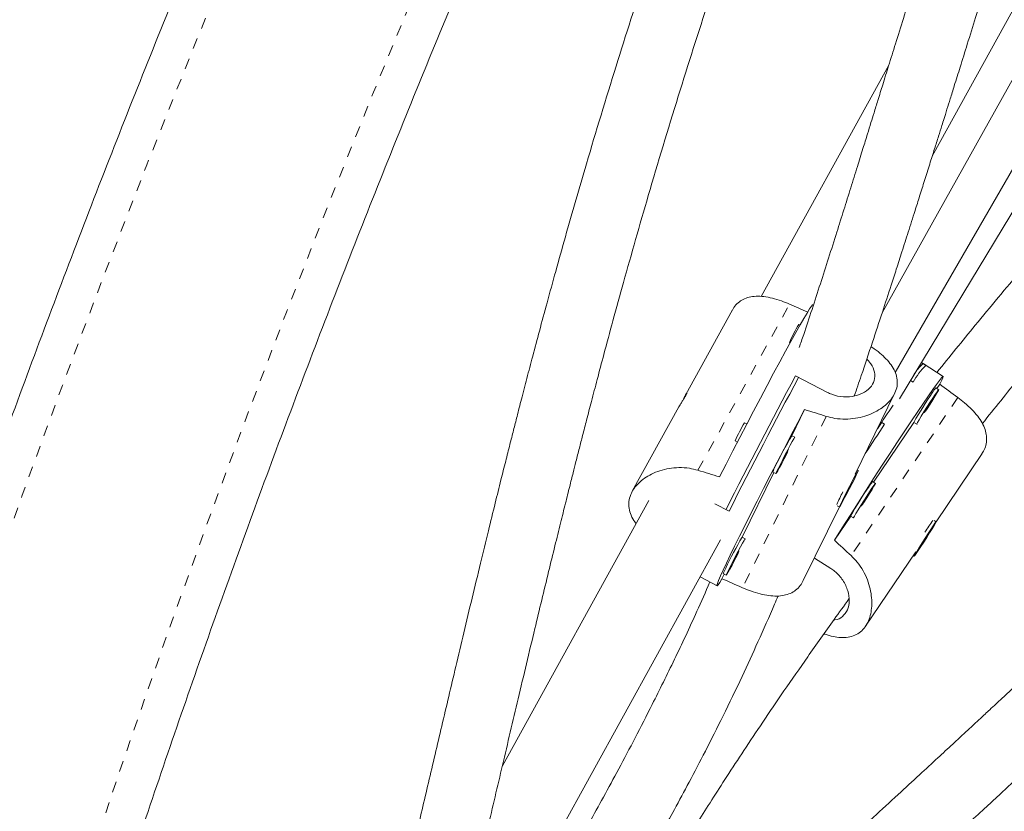
# Model space of a CAD drawing. Extents: x -72 to 631, y -9 to 546.
# Drawn here: x 492 to 501, y 182 to 189 of the extents above; entities that cross this region are included whole.
import ezdxf

# ---------------------------------------------------------------- set-up
doc = ezdxf.new("R2010")
doc.units = 0
doc.header["$LTSCALE"] = 0.125
doc.header["$MEASUREMENT"] = 0
doc.linetypes.add('PHANTOM', pattern=[0.5, 0.25, -0.05, 0.05, -0.05, 0.05, -0.05])
doc.layers.add('CONTOUR', color=7, linetype='CONTINUOUS')

msp = doc.modelspace()

# ---------------------------------------------------------------- linework, layer by layer
at = {"layer": 'CONTOUR', "linetype": 'Continuous', "lineweight": 15}
for p, q in [((500.20547, 188.07025), (502.61356, 192.43894)), ((499.74705, 186.6353), (501.24285, 189.31463)), ((499.80829, 188.90335), (498.64043, 186.78463)), ((499.86761, 186.08764), (501.3331, 188.632)), ((499.90564, 185.84844), (501.46, 188.4215)), ((498.37631, 186.66153), (497.94949, 185.88719)), ((498.99669, 186.52384), (498.98525, 186.52977)), ((498.89887, 186.36336), (498.90528, 186.36003)), ((500.14776, 186.15445), (500.10644, 186.18085)), ((500.30573, 186.05355), (500.12144, 186.17127)), ((499.24567, 185.90714), (498.95453, 186.05826)), ((500.00709, 186.01638), (500.02984, 186.00184)), ((500.26471, 185.93142), (500.23839, 185.94824)), ((500.27351, 185.98233), (500.24687, 185.94282)), ((499.50164, 185.15846), (499.86155, 185.89595)), ((497.88778, 185.77525), (497.46102, 185.00102)), ((499.0372, 185.74891), (498.92062, 185.51003)), ((498.50945, 185.61783), (498.48855, 185.62868)), ((500.03718, 185.63179), (499.66875, 185.08529)), ((499.7697, 185.61597), (499.73556, 185.63778)), ((500.03652, 185.63221), (500.06285, 185.61539)), ((498.94766, 185.496), (498.91993, 185.5104)), ((498.40217, 185.46226), (498.42306, 185.45141)), ((500.24039, 184.72329), (500.66065, 185.34666)), ((498.75611, 185.17292), (498.46704, 184.5806)), ((498.74717, 185.17756), (498.7749, 185.16317)), ((499.52931, 185.19112), (499.51995, 185.19598)), ((499.46614, 185.07394), (499.40912, 184.96341)), ((499.41973, 184.97546), (499.47676, 185.08599)), ((499.47676, 185.08599), (499.46614, 185.07394)), ((499.68659, 185.07389), (499.66026, 185.09071)), ((499.40912, 184.96341), (499.41973, 184.97546)), ((499.41626, 184.97726), (499.41973, 184.97546)), ((497.61156, 184.91809), (496.27194, 182.48779)), ((498.21694, 184.88766), (498.347, 184.82015)), ((499.02571, 184.18323), (499.35543, 184.85887)), ((499.33661, 184.86864), (499.35656, 184.85828)), ((499.45906, 184.77426), (499.31047, 184.55386)), ((499.4584, 184.77468), (499.48472, 184.75786)), ((500.24146, 184.7226), (500.22252, 184.7347)), ((500.17735, 184.62548), (500.09404, 184.49431)), ((500.10371, 184.50369), (500.18701, 184.63487)), ((500.18701, 184.63487), (500.17735, 184.62548)), ((495.60412, 179.72259), (498.26839, 184.55604)), ((498.49407, 184.56657), (498.46635, 184.58096)), ((500.09404, 184.49431), (500.10371, 184.50369)), ((500.10107, 184.50538), (500.10371, 184.50369)), ((499.5953, 183.76643), (500.05404, 184.44687)), ((500.0307, 184.41225), (500.03959, 184.40657)), ((499.27768, 184.2942), (499.12687, 184.39053)), ((498.30253, 184.24349), (498.28163, 184.20067)), ((498.29359, 184.24813), (498.32132, 184.23373)), ((498.08166, 184.21729), (498.23606, 184.13715))]:
    msp.add_line(p, q, dxfattribs=at)
at = {"layer": 'CONTOUR', "linetype": 'PHANTOM', "lineweight": 0}
for p, q in [((498.06156, 185.19358), (498.90012, 186.71489)), ((500.43902, 185.86025), (499.46298, 184.4125)), ((499.23588, 185.68752), (498.47011, 184.11837))]:
    msp.add_line(p, q, dxfattribs=at)
at = {"layer": 'CONTOUR', "linetype": 'PHANTOM', "lineweight": 0, "flags": 128}
for points in [[(487.13017, 167.60062), (487.32543, 168.62166), (487.53137, 169.64352), (487.74795, 170.66603), (487.97515, 171.68904), (488.21293, 172.71237), (488.46125, 173.73586), (488.72007, 174.75934), (488.98934, 175.78266), (489.26903, 176.80564), (489.55909, 177.82812), (489.85947, 178.84993), (490.17013, 179.87092), (490.49101, 180.89091), (490.82206, 181.90974), (491.16323, 182.92726), (491.51446, 183.94328), (491.8757, 184.95766), (492.24689, 185.97022), (492.62797, 186.9808), (493.01887, 187.98925), (493.41954, 188.99539), (493.82992, 189.99907), (494.24992, 191.00012), (494.67949, 191.99838), (495.11856, 192.9937), (495.56706, 193.98591), (496.0249, 194.97485), (496.49203, 195.96036), (496.96837, 196.94228), (497.45383, 197.92046), (497.94834, 198.89473), (498.45182, 199.86495), (498.9642, 200.83095), (499.48537, 201.79257), (500.01527, 202.74967), (500.55381, 203.70209), (501.1009, 204.64968), (501.65645, 205.59227), (502.22037, 206.52973), (502.79258, 207.4619), (503.37297, 208.38862), (503.96146, 209.30976), (504.55795, 210.22516), (505.16235, 211.13467), (505.77455, 212.03815), (506.39446, 212.93545), (507.02199, 213.82643), (507.65701, 214.71094), (508.29945, 215.58884), (508.94919, 216.45999), (509.60612, 217.32425), (510.27014, 218.18149), (510.94115, 219.03155), (511.61904, 219.87431), (512.30369, 220.70962), (512.995, 221.53736), (513.69286, 222.35739), (514.39714, 223.16958), (515.10775, 223.9738), (515.82456, 224.76991), (516.54746, 225.5578), (517.27633, 226.33733), (518.01106, 227.10837), (518.75153, 227.87081), (519.49761, 228.62452), (520.24919, 229.36937), (521.00614, 230.10526), (521.76835, 230.83205), (522.53569, 231.54964), (523.30804, 232.25791), (524.08527, 232.95673), (524.86726, 233.64601), (525.65388, 234.32563)], [(526.76618, 233.07054), (525.97966, 232.39091), (525.19783, 231.70149), (524.42083, 231.00239), (523.64879, 230.29373), (522.88183, 229.57562), (522.12008, 228.84818), (521.36366, 228.11154), (520.61271, 227.36582), (519.86735, 226.61114), (519.12769, 225.84762), (518.39387, 225.07539), (517.666, 224.29458), (516.94421, 223.50532), (516.22861, 222.70774), (515.51932, 221.90197), (514.81647, 221.08815), (514.12016, 220.26641), (513.43052, 219.43688), (512.74765, 218.59971), (512.07167, 217.75503), (511.40269, 216.90298), (510.74082, 216.0437), (510.08618, 215.17734), (509.43887, 214.30404), (508.79899, 213.42395), (508.16666, 212.5372), (507.54198, 211.64395), (506.92505, 210.74435), (506.31598, 209.83853), (505.71486, 208.92667), (505.12179, 208.00889), (504.53688, 207.08537), (503.96022, 206.15624), (503.3919, 205.22167), (502.83202, 204.28181), (502.28068, 203.33681), (501.73796, 202.38683), (501.20395, 201.43203), (500.67875, 200.47257), (500.16243, 199.5086), (499.65509, 198.54029), (499.15681, 197.5678), (498.66767, 196.59128), (498.18775, 195.6109), (497.71713, 194.62682), (497.2559, 193.6392), (496.80412, 192.64821), (496.36187, 191.65402), (495.92923, 190.65678), (495.50626, 189.65666), (495.09304, 188.65383), (494.68963, 187.64846), (494.2961, 186.6407), (493.91253, 185.63073), (493.53896, 184.61872), (493.17546, 183.60482), (492.8221, 182.58922), (492.47892, 181.57208), (492.146, 180.55356), (491.82338, 179.53384), (491.51111, 178.51309), (491.20925, 177.49146), (490.91785, 176.46915), (490.63696, 175.4463), (490.36662, 174.42309), (490.10688, 173.3997), (489.85778, 172.37629), (489.61936, 171.35303), (489.39166, 170.33008), (489.17472, 169.30763), (488.96858, 168.28584), (488.77326, 167.26487)]]:
    msp.add_lwpolyline(points, dxfattribs=at)
at = {"layer": 'CONTOUR', "linetype": 'Continuous', "lineweight": 15, "flags": 128}
for points in [[(499.11369, 186.70957), (499.1105, 186.70809), (499.10014, 186.69553), (499.08341, 186.67057), (499.06049, 186.63346), (499.03161, 186.58461), (498.99708, 186.52452), (498.95726, 186.45382), (498.91257, 186.37327), (498.86348, 186.2837), (498.81051, 186.18606), (498.75422, 186.08139), (498.6952, 185.97076), (498.63406, 185.85537), (498.57146, 185.73641), (498.50805, 185.61514), (498.4445, 185.49284), (498.38148, 185.37079), (498.31965, 185.25028), (498.25965, 185.13257)], [(499.31047, 184.55386), (499.38064, 184.66556), (499.45293, 184.77995), (499.52658, 184.89582), (499.60082, 185.01196), (499.67486, 185.12714), (499.74793, 185.24016), (499.81926, 185.34982), (499.8881, 185.45496), (499.95371, 185.55449), (500.01542, 185.64735), (500.07258, 185.73257), (500.12457, 185.80925), (500.17086, 185.87658), (500.21095, 185.93386), (500.24443, 185.98047), (500.27094, 186.01594), (500.29021, 186.03989), (500.30203, 186.05206), (500.30627, 186.05233), (500.30289, 186.0407), (500.29193, 186.01728), (500.27351, 185.98233)], [(500.23218, 185.88663), (500.20959, 185.85269), (500.1836, 185.81287), (500.15615, 185.77012), (500.12926, 185.72761), (500.10492, 185.6885), (500.08496, 185.65569), (500.07084, 185.63161), (500.06361, 185.61804), (500.06382, 185.616), (500.06669, 185.61935)], [(500.14404, 185.73408), (500.15763, 185.75515), (500.18506, 185.79818), (500.21091, 185.83937), (500.23327, 185.87567), (500.25047, 185.90438), (500.26124, 185.92339), (500.26479, 185.93126), (500.26084, 185.92743), (500.2497, 185.91218), (500.23218, 185.88663)], [(500.18658, 185.81115), (500.17536, 185.79421), (500.16238, 185.77411), (500.14962, 185.7539), (500.139, 185.73666), (500.13217, 185.72501), (500.13014, 185.72073), (500.13323, 185.72447), (500.14098, 185.73566), (500.1522, 185.7526), (500.16518, 185.7727), (500.17794, 185.79291), (500.18856, 185.81016), (500.19539, 185.8218), (500.19742, 185.82608), (500.19433, 185.82234), (500.18658, 185.81115)], [(498.28163, 184.20067), (498.26057, 184.16723), (498.24577, 184.14603), (498.23738, 184.13729), (498.23549, 184.1411), (498.24013, 184.15742), (498.25123, 184.18608), (498.2687, 184.22677), (498.29233, 184.27907), (498.32188, 184.34244), (498.35705, 184.41619), (498.39746, 184.49956), (498.44268, 184.59166), (498.49225, 184.69153), (498.54563, 184.79812), (498.60227, 184.91031), (498.66158, 185.02691), (498.72291, 185.1467), (498.78564, 185.26842), (498.84911, 185.39078), (498.91263, 185.5125), (498.97555, 185.6323), (499.0372, 185.74891)], [(498.94615, 185.49069), (498.94761, 185.49486), (498.94574, 185.49402), (498.93761, 185.48098), (498.92381, 185.45671), (498.90538, 185.42301), (498.88367, 185.38238), (498.86031, 185.33784), (498.83701, 185.29269), (498.81552, 185.25027), (498.79742, 185.21374)], [(498.79742, 185.21374), (498.78405, 185.18579), (498.77642, 185.16852), (498.77507, 185.16318), (498.78012, 185.17019), (498.79119, 185.18902), (498.80746, 185.21828), (498.82771, 185.25579), (498.85046, 185.29877), (498.87401, 185.34404), (498.88392, 185.36333)], [(498.83999, 185.29097), (498.83417, 185.27867), (498.83248, 185.27412), (498.83517, 185.27801), (498.84184, 185.28976), (498.85146, 185.30757), (498.86258, 185.32873), (498.8735, 185.35002), (498.88256, 185.3682), (498.88838, 185.38051), (498.89007, 185.38506), (498.88738, 185.38116), (498.88071, 185.36942), (498.87109, 185.35161), (498.85997, 185.33044), (498.84905, 185.30915), (498.83999, 185.29097)], [(499.52847, 185.1905), (499.52186, 185.18045), (499.5094, 185.15885), (499.49201, 185.1273), (499.47098, 185.08814), (499.44787, 185.04427), (499.42439, 184.99895), (499.40229, 184.95555), (499.3832, 184.91727), (499.36855, 184.88696), (499.35941, 184.86686), (499.35646, 184.85847), (499.35993, 184.86241), (499.36956, 184.87839), (499.38463, 184.90521), (499.40402, 184.9409), (499.4263, 184.98281), (499.44981, 185.02782), (499.47281, 185.0726), (499.4936, 185.11382), (499.51063, 185.14844), (499.52264, 185.17388), (499.52874, 185.18826), (499.52847, 185.1905)], [(499.56592, 184.87655), (499.57951, 184.89762), (499.60693, 184.94065), (499.63279, 184.98184), (499.65514, 185.01814), (499.67235, 185.04686), (499.68312, 185.06586), (499.68666, 185.07373), (499.68272, 185.0699), (499.67157, 185.05465), (499.65406, 185.0291)], [(499.65406, 185.0291), (499.63147, 184.99516), (499.60548, 184.95534), (499.57802, 184.91259), (499.55113, 184.87008), (499.5268, 184.83097), (499.50684, 184.79816), (499.49272, 184.77408), (499.48549, 184.76051), (499.48569, 184.75847), (499.48857, 184.76182)], [(499.60846, 184.95362), (499.59724, 184.93668), (499.58426, 184.91658), (499.57149, 184.89637), (499.56088, 184.87913), (499.55404, 184.86748), (499.55202, 184.8632), (499.55511, 184.86694), (499.56286, 184.87813), (499.57407, 184.89507), (499.58705, 184.91517), (499.59982, 184.93539), (499.61043, 184.95263), (499.61727, 184.96427), (499.6193, 184.96855), (499.6162, 184.96481), (499.60846, 184.95362)], [(500.15502, 184.57866), (500.18145, 184.62061), (500.20485, 184.6584), (500.22348, 184.68923), (500.23595, 184.71082), (500.24135, 184.72157), (500.23927, 184.72067), (500.22986, 184.70819), (500.21383, 184.68507), (500.19237, 184.65301), (500.16706, 184.61439), (500.13978, 184.57208), (500.11255, 184.52921), (500.08741, 184.48897), (500.0662, 184.45433), (500.0505, 184.42788), (500.04148, 184.41156), (500.03981, 184.40659), (500.0456, 184.41334), (500.05844, 184.4313), (500.07736, 184.45915), (500.10097, 184.49483), (500.12751, 184.53567), (500.15502, 184.57866)], [(498.49257, 184.56126), (498.49403, 184.56543), (498.49216, 184.56458), (498.48403, 184.55154), (498.47023, 184.52727), (498.4518, 184.49358), (498.43009, 184.45295), (498.40673, 184.40841), (498.38343, 184.36325), (498.36194, 184.32084), (498.34384, 184.2843)], [(498.34384, 184.2843), (498.33047, 184.25636), (498.32284, 184.23908), (498.32149, 184.23375), (498.32654, 184.24076), (498.33761, 184.25959), (498.35388, 184.28884), (498.37413, 184.32635), (498.39688, 184.36934), (498.42043, 184.41461), (498.43188, 184.43691)], [(498.38641, 184.36154), (498.38059, 184.34923), (498.3789, 184.34468), (498.38159, 184.34858), (498.38826, 184.36032), (498.39788, 184.37813), (498.409, 184.39929), (498.41992, 184.42059), (498.42898, 184.43877), (498.4348, 184.45107), (498.43649, 184.45562), (498.4338, 184.45173), (498.42713, 184.43998), (498.41751, 184.42217), (498.40639, 184.40101), (498.39547, 184.37972), (498.38641, 184.36154)]]:
    msp.add_lwpolyline(points, dxfattribs=at)
at = {"layer": 'CONTOUR', "linetype": 'Continuous', "lineweight": 15}
for centre, radius, start, end in [((500.06444, 185.86399), 1.26804, 148.328678, 156.808519), ((500.67529, 185.62496), 0.74742, 134.893404, 149.719075), ((500.43902, 185.83035), 0.46592, 132.970244, 149.421951), ((542.41383, 162.7206), 49.32907, 151.764191, 153.365698), ((542.44856, 162.70258), 49.33696, 151.764319, 153.36557), ((500.47375, 185.74306), 0.31224, 138.920238, 149.091391), ((502.82222, 184.08161), 3.18818, 145.149639, 150.898551), ((525.56003, 168.59729), 30.93071, 146.22927, 146.714103), ((499.56774, 184.9629), 1.26804, 148.328678, 156.808519), ((534.89734, 162.45379), 42.07657, 146.600257, 147.03957), ((501.86319, 183.76273), 3.42302, 149.298808, 154.653002), ((499.04254, 185.07632), 0.31224, 150.908609, 161.079762), ((502.2441, 183.22408), 3.18818, 145.149639, 150.898551), ((499.89563, 184.88553), 0.31224, 138.920238, 149.091391), ((501.72818, 183.78215), 2.63646, 152.571059, 155.402519), ((501.87442, 183.53362), 2.052, 144.194126, 147.832296), ((501.4096, 182.8333), 3.42302, 149.298808, 154.653002), ((498.58896, 184.14688), 0.31224, 150.908609, 161.079762)]:
    msp.add_arc(centre, radius, start, end, dxfattribs=at)
at = {"layer": 'CONTOUR', "linetype": 'PHANTOM', "lineweight": 0}
msp.add_arc((415.61877, 252.33958), 111.37105, 313.297725, 323.2682908, dxfattribs=at)
at = {"layer": 'CONTOUR', "linetype": 'Continuous', "lineweight": 15}
for centre, major_axis, ratio, start_param, end_param in [((495.60324, 187.01768), (7.18708, -2.6373), 0.1224262, 1.113513, 1.1396518), ((502.32779, 183.16746), (5.92317, -4.92193), 0.1231223, 1.9955517, 2.0250127), ((501.74652, 183.82904), (7.2241, -2.66865), 0.1231223, 1.9708073, 2.0002682), ((495.60324, 187.01768), (7.18708, -2.6373), 0.1224262, 5.1060108, 5.1354718), ((502.32779, 183.16746), (5.92317, -4.92193), 0.1231223, 4.2829171, 4.312378), ((501.74652, 183.82904), (7.2241, -2.66865), 0.1231223, 4.2581727, 4.2876336)]:
    msp.add_ellipse(centre, major_axis=major_axis, ratio=ratio, start_param=start_param, end_param=end_param, dxfattribs=at)
for points, knots in [([(525.26713, 234.39282), (525.1357, 234.28006), (524.75521, 233.95363), (524.12886, 233.40687), (523.38955, 232.74978), (522.65468, 232.08406), (521.92427, 231.40995), (521.19846, 230.72752), (520.47735, 230.03687), (519.76103, 229.33809), (519.04961, 228.6313), (518.34319, 227.91659), (517.64187, 227.19406), (516.94576, 226.46383), (516.25495, 225.72599), (515.56954, 224.98066), (514.88962, 224.22793), (514.21531, 223.46793), (513.54668, 222.70076), (512.88384, 221.92652), (512.22689, 221.14534), (511.57591, 220.35732), (510.931, 219.56258), (510.29225, 218.76124), (509.65976, 217.9534), (509.03361, 217.13919), (508.41389, 216.31872), (507.8007, 215.49211), (507.19411, 214.65948), (506.59422, 213.82094), (506.00112, 212.97663), (505.41488, 212.12666), (504.83559, 211.27116), (504.26333, 210.41024), (503.6982, 209.54403), (503.14026, 208.67265), (502.58959, 207.79624), (502.04629, 206.91491), (501.51041, 206.0288), (500.98205, 205.13802), (500.46128, 204.24271), (499.94817, 203.34301), (499.44279, 202.43902), (498.94522, 201.5309), (498.45553, 200.61876), (497.97379, 199.70273), (497.50008, 198.78296), (497.03445, 197.85956), (496.57697, 196.93268), (496.12771, 196.00245), (495.68675, 195.069), (495.25412, 194.13246), (494.82992, 193.19297), (494.41418, 192.25066), (494.00698, 191.30567), (493.60837, 190.35814), (493.21841, 189.40819), (492.83715, 188.45597), (492.46466, 187.50162), (492.10098, 186.54526), (491.74618, 185.58704), (491.40029, 184.62709), (491.06337, 183.66556), (490.73547, 182.70258), (490.41664, 181.73828), (490.10692, 180.77281), (489.80636, 179.80631), (489.51501, 178.83891), (489.2329, 177.87075), (488.96008, 176.90198), (488.69658, 175.93272), (488.44246, 174.96313), (488.19773, 173.99333), (487.96245, 173.02347), (487.73664, 172.05369), (487.52034, 171.08413), (487.31357, 170.11492), (487.11645, 169.14622), (486.97334, 168.40866), (486.89583, 167.99405), (486.87861, 167.90195)], [0, 0, 0, 0, 0.0068715, 0.0198922, 0.0329126, 0.045933, 0.0589532, 0.0719733, 0.0849933, 0.0980131, 0.1110328, 0.1240524, 0.1370718, 0.1500911, 0.1631102, 0.1761292, 0.1891481, 0.2021668, 0.2151855, 0.228204, 0.2412224, 0.2542406, 0.2672588, 0.2802769, 0.2932948, 0.3063127, 0.3193304, 0.3323481, 0.3453657, 0.3583833, 0.3714007, 0.3844181, 0.3974355, 0.4104528, 0.42347, 0.4364872, 0.4495044, 0.4625216, 0.4755387, 0.4885559, 0.501573, 0.5145901, 0.5276073, 0.5406245, 0.5536416, 0.5666589, 0.5796761, 0.5926934, 0.6057108, 0.6187282, 0.6317456, 0.6447632, 0.6577808, 0.6707985, 0.6838163, 0.6968341, 0.7098521, 0.7228702, 0.7358884, 0.7489067, 0.7619251, 0.7749437, 0.7879624, 0.8009812, 0.8140002, 0.8270193, 0.8400385, 0.8530579, 0.8660775, 0.8790972, 0.892117, 0.905137, 0.9181572, 0.9311775, 0.944198, 0.9572186, 0.9702394, 0.9832603, 0.9962814, 1, 1, 1, 1]), ([(489.57994, 166.34234), (489.71137, 166.4551), (490.09186, 166.78152), (490.71821, 167.32829), (491.45752, 167.98538), (492.1924, 168.6511), (492.9228, 169.3252), (493.64861, 170.00764), (494.36972, 170.69829), (495.08604, 171.39706), (495.79746, 172.10386), (496.50388, 172.81857), (497.2052, 173.54109), (497.90131, 174.27133), (498.59212, 175.00917), (499.27754, 175.7545), (499.95745, 176.50722), (500.63177, 177.26723), (501.30039, 178.0344), (501.96323, 178.80864), (502.62018, 179.58982), (503.27116, 180.37784), (503.91607, 181.17257), (504.55482, 181.97392), (505.18731, 182.78176), (505.81346, 183.59597), (506.43318, 184.41644), (507.04637, 185.24305), (507.65296, 186.07568), (508.25285, 186.91421), (508.84596, 187.75853), (509.43219, 188.6085), (510.01148, 189.464), (510.58374, 190.32492), (511.14887, 191.19113), (511.70681, 192.06251), (512.25748, 192.93892), (512.80078, 193.82025), (513.33666, 194.70636), (513.86502, 195.59714), (514.38579, 196.49244), (514.8989, 197.39215), (515.40428, 198.29614), (515.90185, 199.20426), (516.39154, 200.1164), (516.87328, 201.03243), (517.34699, 201.9522), (517.81263, 202.87559), (518.2701, 203.80247), (518.71936, 204.73271), (519.16033, 205.66616), (519.59295, 206.6027), (520.01715, 207.54219), (520.43289, 208.4845), (520.84009, 209.42949), (521.2387, 210.37702), (521.62866, 211.32697), (522.00992, 212.27919), (522.38241, 213.23354), (522.74609, 214.1899), (523.1009, 215.14812), (523.44678, 216.10806), (523.7837, 217.0696), (524.1116, 218.03258), (524.43043, 218.99688), (524.74015, 219.96235), (525.04071, 220.92885), (525.33206, 221.89625), (525.61417, 222.86441), (525.88699, 223.83318), (526.15049, 224.80244), (526.40461, 225.77203), (526.64934, 226.74183), (526.88462, 227.71168), (527.11043, 228.68146), (527.32673, 229.65103), (527.53351, 230.62023), (527.73062, 231.58894), (527.87373, 232.32649), (527.95124, 232.7411), (527.96846, 232.83321)], [0, 0, 0, 0, 0.0068715, 0.0198922, 0.0329126, 0.045933, 0.0589532, 0.0719733, 0.0849933, 0.0980131, 0.1110328, 0.1240524, 0.1370718, 0.1500911, 0.1631102, 0.1761292, 0.1891481, 0.2021668, 0.2151855, 0.228204, 0.2412224, 0.2542406, 0.2672588, 0.2802769, 0.2932948, 0.3063127, 0.3193304, 0.3323481, 0.3453657, 0.3583833, 0.3714007, 0.3844181, 0.3974355, 0.4104528, 0.42347, 0.4364872, 0.4495044, 0.4625216, 0.4755387, 0.4885559, 0.501573, 0.5145901, 0.5276073, 0.5406245, 0.5536416, 0.5666589, 0.5796761, 0.5926934, 0.6057108, 0.6187282, 0.6317456, 0.6447632, 0.6577808, 0.6707985, 0.6838163, 0.6968341, 0.7098521, 0.7228702, 0.7358884, 0.7489067, 0.7619251, 0.7749437, 0.7879624, 0.8009812, 0.8140002, 0.8270193, 0.8400385, 0.8530579, 0.8660775, 0.8790972, 0.892117, 0.905137, 0.9181572, 0.9311775, 0.944198, 0.9572186, 0.9702394, 0.9832603, 0.9962814, 1, 1, 1, 1]), ([(489.21353, 167.46748), (489.24474, 167.6338), (489.3354, 168.11698), (489.49279, 168.91772), (489.68883, 169.8698), (489.89447, 170.8225), (490.10952, 171.77563), (490.334, 172.72908), (490.56787, 173.68269), (490.81108, 174.63632), (491.06361, 175.58983), (491.32543, 176.54308), (491.59648, 177.49592), (491.87674, 178.44822), (492.16616, 179.39983), (492.46469, 180.35061), (492.77231, 181.30042), (493.08895, 182.24911), (493.41458, 183.19655), (493.74914, 184.14259), (494.09259, 185.08709), (494.44488, 186.02992), (494.80595, 186.97093), (495.17576, 187.90997), (495.55424, 188.84692), (495.94134, 189.78162), (496.33701, 190.71395), (496.74118, 191.64376), (497.1538, 192.57091), (497.5748, 193.49527), (498.00412, 194.41669), (498.44171, 195.33505), (498.88748, 196.25019), (499.34138, 197.16199), (499.80335, 198.07031), (500.2733, 198.97502), (500.75118, 199.87597), (501.2369, 200.77304), (501.73041, 201.6661), (502.23162, 202.55499), (502.74046, 203.43961), (503.25685, 204.31981), (503.78072, 205.19546), (504.31198, 206.06643), (504.85057, 206.9326), (505.3964, 207.79383), (505.94938, 208.64999), (506.50944, 209.50096), (507.07649, 210.34661), (507.65044, 211.18682), (508.23122, 212.02145), (508.81873, 212.85039), (509.41289, 213.67352), (510.0136, 214.4907), (510.62078, 215.30182), (511.23434, 216.10676), (511.85418, 216.90539), (512.48021, 217.69761), (513.11234, 218.48329), (513.75048, 219.26231), (514.39452, 220.03456), (515.04437, 220.79993), (515.69994, 221.55829), (516.36112, 222.30955), (517.02782, 223.05358), (517.69993, 223.79028), (518.37737, 224.51954), (519.06001, 225.24124), (519.74777, 225.95529), (520.44053, 226.66158), (521.1382, 227.36), (521.84068, 228.05045), (522.54784, 228.73282), (523.2596, 229.40703), (523.97584, 230.07295), (524.69644, 230.73055), (525.42137, 231.37951), (526.12598, 231.99921), (526.59069, 232.39869), (526.81085, 232.58795)], [0, 0, 0, 0, 0.0068667, 0.0199491, 0.0330318, 0.0461145, 0.0591974, 0.0722805, 0.0853637, 0.098447, 0.1115305, 0.1246142, 0.137698, 0.1507819, 0.163866, 0.1769502, 0.1900345, 0.203119, 0.2162037, 0.2292884, 0.2423733, 0.2554583, 0.2685435, 0.2816287, 0.2947141, 0.3077995, 0.3208851, 0.3339707, 0.3470564, 0.3601422, 0.3732281, 0.3863141, 0.3994001, 0.4124861, 0.4255723, 0.4386584, 0.4517446, 0.4648308, 0.477917, 0.4910033, 0.5040895, 0.5171757, 0.530262, 0.5433482, 0.5564343, 0.5695205, 0.5826066, 0.5956926, 0.6087786, 0.6218646, 0.6349504, 0.6480362, 0.6611219, 0.6742075, 0.687293, 0.7003784, 0.7134638, 0.7265489, 0.739634, 0.752719, 0.7658038, 0.7788884, 0.791973, 0.8050574, 0.8181416, 0.8312257, 0.8443097, 0.8573934, 0.8704771, 0.8835605, 0.8966438, 0.9097269, 0.9228099, 0.9358927, 0.9489753, 0.9620578, 0.97514, 0.9882222, 1, 1, 1, 1]), ([(501.65743, 194.35032), (501.64418, 194.31638), (501.60676, 194.22058), (501.5487, 194.06894), (501.48514, 193.90151), (501.42557, 193.74281), (501.36381, 193.57667), (501.29378, 193.38624), (501.21316, 193.16431), (501.12234, 192.9109), (501.00479, 192.5781), (500.8646, 192.17365), (500.70699, 191.70911), (500.5519, 191.24294), (500.40026, 190.77887), (500.25183, 190.31721), (500.12639, 189.92161), (500.02306, 189.5928), (499.94367, 189.33881), (499.87156, 189.10719), (499.80883, 188.90512), (499.75536, 188.73263), (499.71095, 188.58925), (499.67514, 188.47364), (499.64351, 188.37152), (499.60987, 188.26291), (499.56835, 188.12897), (499.51723, 187.96428), (499.45879, 187.7765), (499.39616, 187.5762), (499.30343, 187.28135), (499.18122, 186.89941), (499.06674, 186.54643), (499.0018, 186.35673), (498.98819, 186.31699)], [0, 0, 0, 0, 0.0117014, 0.0330239, 0.0523929, 0.0696578, 0.0880613, 0.1101129, 0.1358939, 0.1654002, 0.1986272, 0.2524937, 0.3077862, 0.3633853, 0.4192968, 0.4755267, 0.5320802, 0.5655605, 0.598323, 0.627662, 0.6533705, 0.6754494, 0.693899, 0.7087195, 0.7202863, 0.733653, 0.7511993, 0.7729249, 0.7987489, 0.825967, 0.8532551, 0.9178423, 0.9827881, 1, 1, 1, 1]), ([(499.49189, 185.87394), (499.51329, 185.93603), (499.56888, 186.09729), (499.65445, 186.35361), (499.74536, 186.6295), (499.81816, 186.85345), (499.87791, 187.0386), (499.92986, 187.20043), (499.98685, 187.37885), (500.04092, 187.54894), (500.09092, 187.70681), (500.13568, 187.84851), (500.18116, 187.99285), (500.22377, 188.1284), (500.26088, 188.24666), (500.28967, 188.33849), (500.31052, 188.40505), (500.32607, 188.45472), (500.34491, 188.51489), (500.37198, 188.60142), (500.41214, 188.72981), (500.46419, 188.89629), (500.52941, 189.10488), (500.60821, 189.35664), (500.70157, 189.65421), (500.81065, 190.00034), (500.93447, 190.39042), (501.07402, 190.82534), (501.20942, 191.24098), (501.33756, 191.62778), (501.45495, 191.97634), (501.58115, 192.34381), (501.71648, 192.72905), (501.82966, 193.04317), (501.91275, 193.26941), (501.95846, 193.39268), (501.99353, 193.48654), (502.01863, 193.55335), (502.04445, 193.62179), (502.07821, 193.71088), (502.12849, 193.84235), (502.17136, 193.9538), (502.19856, 194.0232), (502.20361, 194.03608)], [0, 0, 0, 0, 0.0269108, 0.069894, 0.108057, 0.1414034, 0.1611353, 0.1823699, 0.2058781, 0.2316577, 0.2490238, 0.2672861, 0.2864442, 0.3044828, 0.3190531, 0.3313764, 0.3392404, 0.3441731, 0.350117, 0.3619058, 0.3766862, 0.3981808, 0.4239112, 0.4538748, 0.490673, 0.5323285, 0.5788469, 0.630225, 0.6864598, 0.7247719, 0.7650418, 0.8072627, 0.8514274, 0.8971209, 0.9144165, 0.9283701, 0.9389841, 0.9462601, 0.9510235, 0.9621916, 0.9764983, 0.9956375, 1, 1, 1, 1]), ([(505.65246, 192.14463), (505.63979, 192.12956), (505.58254, 192.06155), (505.50116, 191.96661), (505.4105, 191.86141), (505.34409, 191.7849), (505.28199, 191.71377), (505.22019, 191.64337), (505.14871, 191.56241), (505.05745, 191.45977), (504.90654, 191.29158), (504.70875, 191.07447), (504.47743, 190.82487), (504.27563, 190.60984), (504.10724, 190.43163), (503.97672, 190.29389), (503.87325, 190.18477), (503.7931, 190.10019), (503.72146, 190.02451), (503.64299, 189.94154), (503.54302, 189.83567), (503.42031, 189.70542), (503.27858, 189.55448), (503.12782, 189.39324), (502.97488, 189.22887), (502.71956, 188.95301), (502.36356, 188.56383), (501.91352, 188.06152), (501.46472, 187.54894), (501.02458, 187.03382), (500.61528, 186.54367), (500.36425, 186.23331), (500.24845, 186.09014)], [0, 0, 0, 0, 0.00673926, 0.0304326, 0.04282561, 0.05444454, 0.06528928, 0.0753596, 0.08675394, 0.10259895, 0.12293069, 0.16525524, 0.20511054, 0.24232219, 0.26913997, 0.29171183, 0.30949789, 0.32249069, 0.33312664, 0.34672618, 0.36347712, 0.38554572, 0.41135681, 0.43850189, 0.46583505, 0.49335678, 0.57638682, 0.66111375, 0.74702209, 0.8371981, 0.92489864, 1, 1, 1, 1]), ([(498.39868, 192.02042), (498.31626, 191.80436), (498.13301, 191.32394), (497.86343, 190.56775), (497.58233, 189.74046), (497.30598, 188.87927), (497.09515, 188.18427), (496.94349, 187.6646), (496.8498, 187.33674), (496.76226, 187.02401), (496.68335, 186.73674), (496.6134, 186.47769), (496.55196, 186.24672), (496.49724, 186.03836), (496.44946, 185.85442), (496.40874, 185.69617), (496.37351, 185.55825), (496.33893, 185.42197), (496.30079, 185.27064), (496.25604, 185.09177), (496.20325, 184.87895), (496.14079, 184.62469), (496.07009, 184.33394), (495.99516, 184.02267), (495.91985, 183.70709), (495.82719, 183.31623), (495.71914, 182.85733), (495.59716, 182.33797), (495.4956, 181.90691), (495.41264, 181.55727), (495.34754, 181.28475), (495.28653, 181.03151), (495.23156, 180.8055), (495.18436, 180.61321), (495.14492, 180.45394), (495.11317, 180.32674), (495.08885, 180.22993), (495.07169, 180.16196), (495.05633, 180.10131), (495.03722, 180.02617), (495.00936, 179.91725), (494.9752, 179.78491), (494.93798, 179.64223), (494.90072, 179.50099), (494.86404, 179.3635), (494.81529, 179.18281), (494.75299, 178.95632), (494.69576, 178.7515), (494.66278, 178.63764), (494.65594, 178.61403)], [0, 0, 0, 0, 0.0452032, 0.1005127, 0.1584147, 0.2188976, 0.2819419, 0.3054977, 0.329305, 0.3517573, 0.3722347, 0.3907379, 0.407268, 0.4218264, 0.4355649, 0.4469207, 0.456011, 0.4654193, 0.4764746, 0.4888852, 0.5043776, 0.5229483, 0.5445932, 0.5683377, 0.5917553, 0.6147314, 0.6557091, 0.6952104, 0.7332416, 0.7553576, 0.7769482, 0.797501, 0.8155995, 0.8311638, 0.8439853, 0.8543651, 0.862304, 0.8678024, 0.8711554, 0.8773489, 0.8865014, 0.8983727, 0.9106079, 0.9226082, 0.9343736, 0.9459038, 0.9693142, 0.9936379, 1, 1, 1, 1]), ([(500.66415, 185.62156), (500.77569, 185.76076), (500.99438, 186.03366), (501.33257, 186.44023), (501.66177, 186.82726), (501.97908, 187.19117), (502.28164, 187.5304), (502.57136, 187.8503), (502.84507, 188.14946), (503.09992, 188.42633), (503.32823, 188.6736), (503.53052, 188.89247), (503.70968, 189.08633), (503.84356, 189.23126), (503.93827, 189.33388), (503.99876, 189.39945), (504.05589, 189.4614), (504.11588, 189.5265), (504.18695, 189.60366), (504.27507, 189.69941), (504.38149, 189.81516), (504.50036, 189.9446), (504.62652, 190.0821), (504.75338, 190.22047), (504.9124, 190.39409), (505.09798, 190.59704), (505.29895, 190.81759), (505.47597, 191.01281), (505.64081, 191.19569), (505.8109, 191.3858), (505.99523, 191.59448), (506.14356, 191.76395), (506.22903, 191.86443), (506.2494, 191.88838)], [0, 0, 0, 0, 0.0720725, 0.1413095, 0.2061948, 0.2666224, 0.3225997, 0.3741215, 0.4238876, 0.4686232, 0.5083225, 0.542984, 0.5735342, 0.600806, 0.6117673, 0.6220943, 0.6317873, 0.641009, 0.6527769, 0.6682259, 0.6861609, 0.7071993, 0.7288361, 0.7502279, 0.7713778, 0.809008, 0.8433915, 0.8718998, 0.8974574, 0.9257511, 0.956778, 0.9896993, 1, 1, 1, 1]), ([(495.17452, 178.14575), (495.20026, 178.23446), (495.25583, 178.42602), (495.33808, 178.72043), (495.42292, 179.03101), (495.48943, 179.28077), (495.54025, 179.47489), (495.57455, 179.60722), (495.6069, 179.73322), (495.63372, 179.83855), (495.65324, 179.91566), (495.66581, 179.9655), (495.67485, 180.00142), (495.68278, 180.03301), (495.69193, 180.06951), (495.70964, 180.14031), (495.73863, 180.2568), (495.77955, 180.42253), (495.82772, 180.61936), (495.88246, 180.84499), (495.94383, 181.10019), (496.02963, 181.45981), (496.13941, 181.92424), (496.27479, 182.50005), (496.41817, 183.10895), (496.53841, 183.61497), (496.63202, 184.00432), (496.69328, 184.25715), (496.75081, 184.49261), (496.80229, 184.70158), (496.84731, 184.88288), (496.88568, 185.03627), (496.91769, 185.16347), (496.94724, 185.28024), (496.9761, 185.39372), (497.00845, 185.52013), (497.04517, 185.66271), (497.08954, 185.83362), (497.14209, 186.03395), (497.20748, 186.28028), (497.28742, 186.57664), (497.38384, 186.92695), (497.49142, 187.30884), (497.65532, 187.87624), (497.87479, 188.60475), (498.15416, 189.47975), (498.4385, 190.31899), (498.70135, 191.05839), (498.87639, 191.51827), (498.9494, 191.71011)], [0, 0, 0, 0, 0.0235457, 0.0508417, 0.0763379, 0.1028927, 0.1136711, 0.1246449, 0.135612, 0.1446322, 0.1503794, 0.1543772, 0.1567287, 0.1590896, 0.1620367, 0.1655699, 0.1762169, 0.1901203, 0.2052859, 0.2230485, 0.2433873, 0.2650124, 0.3064576, 0.349743, 0.3948723, 0.4418453, 0.4608026, 0.4796408, 0.496653, 0.5116464, 0.5246202, 0.5355744, 0.5445089, 0.5518323, 0.5605314, 0.568731, 0.5787885, 0.5909106, 0.6050964, 0.6213442, 0.6431378, 0.6677876, 0.6952576, 0.7234775, 0.7868142, 0.8474152, 0.9052999, 0.9604956, 1, 1, 1, 1]), ([(505.38889, 188.09505), (505.36782, 188.0651), (505.32001, 187.99713), (505.25083, 187.90065), (505.1794, 187.80195), (505.1066, 187.70248), (505.00956, 187.57147), (504.88048, 187.40018), (504.7138, 187.18402), (504.54151, 186.96647), (504.3809, 186.76856), (504.24972, 186.60995), (504.13998, 186.47929), (504.05102, 186.37469), (503.97094, 186.28141), (503.88916, 186.187), (503.80416, 186.08983), (503.72064, 185.99524), (503.63656, 185.90081), (503.53801, 185.79109), (503.41718, 185.65802), (503.27892, 185.5077), (503.13345, 185.35172), (502.99048, 185.20044), (502.81639, 185.01854), (502.60925, 184.80563), (502.36592, 184.56048), (502.1573, 184.35419), (501.98974, 184.19066), (501.86922, 184.07399), (501.75474, 183.9639), (501.63469, 183.84914), (501.50079, 183.72194), (501.35326, 183.5826), (501.19344, 183.43242), (501.02212, 183.27206), (500.86685, 183.12718), (500.74052, 183.00958), (500.65491, 182.93001), (500.59382, 182.87328), (500.54713, 182.82995), (500.50301, 182.78904), (500.45113, 182.74094), (500.36803, 182.66396), (500.24645, 182.55148), (500.07962, 182.39735), (499.88292, 182.21592), (499.6572, 182.00806), (499.40302, 181.77428), (499.18724, 181.57601), (499.02738, 181.42914), (498.94128, 181.35002), (498.8804, 181.29408), (498.83758, 181.25474), (498.8017, 181.22176), (498.75075, 181.17493), (498.67726, 181.10737), (498.57726, 181.01541), (498.45785, 180.90554), (498.31971, 180.77835), (498.16972, 180.6401), (497.95176, 180.43892), (497.68341, 180.19054), (497.40554, 179.9322), (497.24209, 179.7793), (497.17993, 179.72116)], [0, 0, 0, 0, 0.0088628, 0.0201134, 0.0288209, 0.0385063, 0.050145, 0.068652, 0.0909878, 0.1171635, 0.1371372, 0.1542322, 0.16843, 0.1797285, 0.1885078, 0.1990345, 0.2108274, 0.2206763, 0.2305344, 0.2423802, 0.2573924, 0.2753247, 0.2933774, 0.3107739, 0.3275121, 0.3566061, 0.3854479, 0.4146335, 0.4308379, 0.4448155, 0.457231, 0.471168, 0.4870092, 0.5041736, 0.5227706, 0.542797, 0.5638722, 0.5768033, 0.5867286, 0.5936492, 0.5980581, 0.6030224, 0.6090725, 0.6162081, 0.6321081, 0.6516513, 0.6746877, 0.7011088, 0.7309123, 0.7640975, 0.7771994, 0.7874177, 0.7945857, 0.7987863, 0.802636, 0.8073833, 0.8169777, 0.8289276, 0.8432337, 0.8598974, 0.8787231, 0.8974899, 0.9390384, 0.9768178, 1, 1, 1, 1]), ([(496.10424, 177.8206), (496.14423, 177.86028), (496.21946, 177.93492), (496.32302, 178.03682), (496.40006, 178.11232), (496.45143, 178.1625), (496.48545, 178.19567), (496.52456, 178.23376), (496.58124, 178.28885), (496.66403, 178.36906), (496.80964, 178.50957), (497.0071, 178.69875), (497.24565, 178.92528), (497.48264, 179.1486), (497.73018, 179.38026), (497.94726, 179.58211), (498.13094, 179.75217), (498.27349, 179.88382), (498.42244, 180.02105), (498.57664, 180.16281), (498.72858, 180.30225), (498.86748, 180.42955), (498.98653, 180.53857), (499.08533, 180.629), (499.16661, 180.70338), (499.2311, 180.76237), (499.28659, 180.81314), (499.34863, 180.8699), (499.43229, 180.94643), (499.53876, 181.04387), (499.67837, 181.17169), (499.83737, 181.31737), (500.01812, 181.48322), (500.19459, 181.64545), (500.36492, 181.80241), (500.52619, 181.9514), (500.67478, 182.08907), (500.80705, 182.21199), (500.91079, 182.30865), (500.98322, 182.37628), (501.04081, 182.43013), (501.10037, 182.48589), (501.18146, 182.56195), (501.28296, 182.65739), (501.39688, 182.76484), (501.53342, 182.89407), (501.68234, 183.03563), (501.8401, 183.18635), (501.98406, 183.32455), (502.11303, 183.4489), (502.22998, 183.56215), (502.34634, 183.67528), (502.49377, 183.81929), (502.6757, 183.99826), (502.88661, 184.20787), (503.10032, 184.42286), (503.31307, 184.63996), (503.4991, 184.83297), (503.65701, 184.99935), (503.78421, 185.13511), (503.90113, 185.26154), (504.00942, 185.38007), (504.11946, 185.50201), (504.23948, 185.63687), (504.36092, 185.77557), (504.47062, 185.90293), (504.57104, 186.0211), (504.67902, 186.14991), (504.80956, 186.30828), (504.95724, 186.49107), (505.10821, 186.68195), (505.24904, 186.86356), (505.37372, 187.02719), (505.48231, 187.17186), (505.57536, 187.29743), (505.65331, 187.40377), (505.72434, 187.50152), (505.80028, 187.607), (505.87418, 187.71045), (505.92384, 187.7812), (505.94296, 187.80842)], [0, 0, 0, 0, 0.0134591, 0.0253202, 0.0344411, 0.0389278, 0.0422384, 0.0456285, 0.051805, 0.0608608, 0.0727017, 0.0991072, 0.1243122, 0.1483262, 0.1733644, 0.2009947, 0.214776, 0.2291217, 0.2440317, 0.259506, 0.2751875, 0.2891945, 0.3006166, 0.3103068, 0.3182655, 0.3244928, 0.3292294, 0.3345484, 0.342745, 0.3538063, 0.3657808, 0.3835974, 0.4001917, 0.4183536, 0.4347847, 0.4494859, 0.4649395, 0.4776511, 0.4876211, 0.4948499, 0.4985357, 0.5042764, 0.5121107, 0.5220384, 0.5336974, 0.5451239, 0.561593, 0.5768287, 0.5908178, 0.6033101, 0.614213, 0.6247488, 0.6370788, 0.65704, 0.6777453, 0.6987612, 0.719885, 0.7407261, 0.7542137, 0.7672879, 0.7791409, 0.7897223, 0.8003226, 0.8128444, 0.8267475, 0.8381329, 0.8472956, 0.8584238, 0.8723355, 0.8890342, 0.9061995, 0.9218117, 0.9357214, 0.9479264, 0.9584291, 0.9672611, 0.9744956, 0.9827385, 0.9933559, 1, 1, 1, 1]), ([(498.37751, 186.66022), (498.38155, 186.66833), (498.39492, 186.69519), (498.42783, 186.72876), (498.47474, 186.76056), (498.52987, 186.7802), (498.59312, 186.7886), (498.66426, 186.78542), (498.74277, 186.77062), (498.82237, 186.7468), (498.87583, 186.72486), (498.90012, 186.71489)], [0, 0, 0, 0, 0.050956, 0.1687801, 0.2813825, 0.3969315, 0.5158083, 0.6377711, 0.7631662, 0.8923871, 1, 1, 1, 1]), ([(499.64469, 186.32526), (499.65485, 186.31868), (499.69008, 186.29584), (499.74151, 186.25408), (499.79713, 186.20037), (499.84082, 186.14415), (499.87185, 186.08466), (499.88717, 186.02368), (499.88574, 185.9619), (499.86775, 185.90323), (499.83448, 185.84781), (499.78913, 185.79842), (499.73194, 185.75435), (499.66481, 185.71701), (499.58771, 185.68734), (499.50211, 185.66734), (499.40994, 185.65974), (499.31946, 185.66542), (499.26199, 185.68061), (499.23588, 185.68752)], [0, 0, 0, 0, 0.0251556, 0.0872945, 0.1475365, 0.2093669, 0.2724851, 0.3374881, 0.3993793, 0.4633338, 0.5210548, 0.580516, 0.637342, 0.695655, 0.7556475, 0.8171973, 0.8804793, 0.945692, 1, 1, 1, 1]), ([(499.60594, 186.20965), (499.61401, 186.20218), (499.64686, 186.1718), (499.67653, 186.11102), (499.68531, 186.03397), (499.65409, 185.96277), (499.59005, 185.90599), (499.50018, 185.86967), (499.39418, 185.86074), (499.30578, 185.87865), (499.25892, 185.90086), (499.24567, 185.90714)], [0, 0, 0, 0, 0.04233476, 0.17219064, 0.30373451, 0.4327113, 0.55897976, 0.68637781, 0.81706192, 0.94828661, 1, 1, 1, 1]), ([(504.61801, 185.95908), (504.48731, 185.78395), (504.15459, 185.33811), (503.61257, 184.62855), (502.99293, 183.82972), (502.36685, 183.03756), (501.73473, 182.25187), (501.09659, 181.47285), (500.45255, 180.7006), (499.8027, 179.93523), (499.14713, 179.17686), (498.48595, 178.42561), (497.81925, 177.68158), (497.14714, 176.94488), (496.4697, 176.21562), (495.78706, 175.49391), (495.09929, 174.77988), (494.40658, 174.0735), (493.70871, 173.37543), (493.12835, 172.80333), (492.7789, 172.467), (492.66539, 172.35775)], [0, 0, 0, 0, 0.0356891, 0.0908567, 0.1460239, 0.2011906, 0.2563568, 0.3115225, 0.3666877, 0.4218522, 0.4770162, 0.5321795, 0.5873423, 0.6425044, 0.6976658, 0.7528266, 0.8079867, 0.8631461, 0.9183048, 0.9734628, 1, 1, 1, 1]), ([(497.94429, 185.87706), (497.94736, 185.88301), (497.95348, 185.89491), (497.95897, 185.9017), (497.96013, 185.8995), (497.95575, 185.88815), (497.94577, 185.86948), (497.9313, 185.84574), (497.91451, 185.81942), (497.89877, 185.79462), (497.89115, 185.78095), (497.88793, 185.77517)], [0, 0, 0, 0, 0.113931, 0.2278228, 0.3427386, 0.4583911, 0.5729099, 0.6861887, 0.8000548, 0.9154103, 1, 1, 1, 1]), ([(497.92864, 185.84172), (497.93142, 185.84836), (497.93702, 185.86173), (497.94185, 185.87193), (497.94429, 185.87706)], [0, 0, 0, 0, 0.49608664, 1, 1, 1, 1]), ([(500.65993, 185.34676), (500.66941, 185.36222), (500.68985, 185.39554), (500.70327, 185.45015), (500.70407, 185.50823), (500.69074, 185.56721), (500.66359, 185.62758), (500.62271, 185.68889), (500.56844, 185.75059), (500.50637, 185.80844), (500.46006, 185.84406), (500.43902, 185.86025)], [0, 0, 0, 0, 0.0970854, 0.2091825, 0.3163117, 0.4262444, 0.539343, 0.6553777, 0.7746778, 0.8976177, 1, 1, 1, 1]), ([(497.49505, 184.70671), (497.49133, 184.71127), (497.47159, 184.73544), (497.44855, 184.78191), (497.42945, 184.84468), (497.4281, 184.90847), (497.44318, 184.96899), (497.47382, 185.02615), (497.51684, 185.07707), (497.57197, 185.1225), (497.63731, 185.16101), (497.71289, 185.19169), (497.79724, 185.2125), (497.88845, 185.22073), (497.97829, 185.21547), (498.03554, 185.20042), (498.06156, 185.19358)], [0, 0, 0, 0, 0.01821529, 0.0965935, 0.17731236, 0.25416704, 0.33358381, 0.40526003, 0.47909718, 0.549662, 0.62207346, 0.69657028, 0.77300104, 0.85158274, 0.93256192, 1, 1, 1, 1]), ([(499.21468, 183.69671), (499.21827, 183.69526), (499.24715, 183.68359), (499.29929, 183.67068), (499.37004, 183.66011), (499.43702, 183.6632), (499.49751, 183.68037), (499.55029, 183.71252), (499.59211, 183.75742), (499.62347, 183.81395), (499.64356, 183.87792), (499.65313, 183.94948), (499.65191, 184.02628), (499.63905, 184.10789), (499.61357, 184.19202), (499.57407, 184.27564), (499.52391, 184.35116), (499.48202, 184.39333), (499.46298, 184.4125)], [0, 0, 0, 0, 0.009292, 0.0746825, 0.1417971, 0.2103095, 0.2808679, 0.3480485, 0.4174687, 0.4801227, 0.5446656, 0.6063481, 0.6696448, 0.7347644, 0.8015745, 0.8702647, 0.9410507, 1, 1, 1, 1]), ([(499.30415, 183.8231), (499.30732, 183.82309), (499.33993, 183.82299), (499.38668, 183.85229), (499.43396, 183.91211), (499.4508, 183.9967), (499.4374, 184.09249), (499.39211, 184.1888), (499.3324, 184.2564), (499.28974, 184.28587), (499.27768, 184.2942)], [0, 0, 0, 0, 0.0168272, 0.1730593, 0.3262425, 0.476209, 0.6275172, 0.7827281, 0.938581, 1, 1, 1, 1]), ([(498.17071, 184.17107), (498.1313, 184.08081), (498.02351, 183.83394), (497.84715, 183.46098), (497.6584, 183.07722), (497.48835, 182.74589), (497.33929, 182.46379), (497.19942, 182.20548), (497.0775, 181.98499), (496.97186, 181.79725), (496.88147, 181.63876), (496.79924, 181.49621), (496.72648, 181.37106), (496.66095, 181.25898), (496.59673, 181.1495), (496.52825, 181.03287), (496.45223, 180.90311), (496.37085, 180.76318), (496.2854, 180.61414), (496.19741, 180.45696), (496.10773, 180.29096), (496.02088, 180.12307), (495.95181, 179.98469), (495.9152, 179.90666), (495.90323, 179.88115)], [0, 0, 0, 0, 0.0445887, 0.1219513, 0.1987106, 0.2585762, 0.3165705, 0.3712979, 0.4227613, 0.4615987, 0.4983602, 0.5321959, 0.5625859, 0.5895281, 0.6158115, 0.6465843, 0.6818933, 0.7217479, 0.7644898, 0.8114799, 0.8627272, 0.9178997, 0.9731634, 1, 1, 1, 1]), ([(499.02526, 184.1838), (499.01661, 184.16785), (498.99797, 184.1335), (498.95739, 184.09457), (498.90749, 184.06484), (498.84974, 184.04688), (498.78389, 184.04021), (498.71035, 184.04496), (498.62978, 184.06111), (498.54865, 184.08594), (498.49464, 184.10824), (498.47011, 184.11837)], [0, 0, 0, 0, 0.0970854, 0.20918254, 0.31631171, 0.4262444, 0.53934301, 0.65537766, 0.77467781, 0.89761773, 1, 1, 1, 1]), ([(496.60171, 179.88757), (496.63762, 179.95689), (496.71112, 180.09878), (496.82442, 180.30398), (496.925, 180.48173), (497.00192, 180.61594), (497.07259, 180.73833), (497.13577, 180.84724), (497.19022, 180.94088), (497.23532, 181.01837), (497.2721, 181.08153), (497.30498, 181.13799), (497.3447, 181.20623), (497.39582, 181.29413), (497.46061, 181.40582), (497.53649, 181.5372), (497.62645, 181.69419), (497.73142, 181.87975), (497.85135, 182.09604), (497.98563, 182.34511), (498.13398, 182.62936), (498.29581, 182.95149), (498.45659, 183.28532), (498.6137, 183.6275), (498.72354, 183.87351), (498.78405, 184.01766), (498.79482, 184.0433)], [0, 0, 0, 0, 0.0762096, 0.1559904, 0.2001022, 0.2396647, 0.2746212, 0.304965, 0.3306889, 0.3514503, 0.3677441, 0.3816182, 0.3970974, 0.4221827, 0.4507691, 0.4833474, 0.5213156, 0.5647638, 0.61369, 0.6680886, 0.7279583, 0.7932974, 0.8641035, 0.9235709, 0.9864064, 1, 1, 1, 1]), ([(497.02452, 180.15572), (497.06487, 180.23346), (497.15049, 180.39843), (497.29936, 180.67484), (497.46348, 180.97079), (497.63547, 181.27102), (497.79509, 181.54062), (497.93808, 181.77581), (498.06157, 181.97507), (498.18988, 182.17845), (498.3288, 182.39483), (498.48381, 182.63195), (498.65776, 182.89306), (498.85183, 183.17887), (499.06935, 183.49237), (499.26735, 183.77314), (499.39779, 183.9528), (499.44331, 184.0155)], [0, 0, 0, 0, 0.0824587, 0.1749825, 0.2637518, 0.3487457, 0.4299467, 0.4823833, 0.5331109, 0.5823408, 0.6344975, 0.6913602, 0.7517881, 0.8167553, 0.8862616, 0.9603066, 1, 1, 1, 1])]:
    msp.add_open_spline(points, degree=3, knots=knots, dxfattribs=at)

doc.saveas('drawing.dxf')
